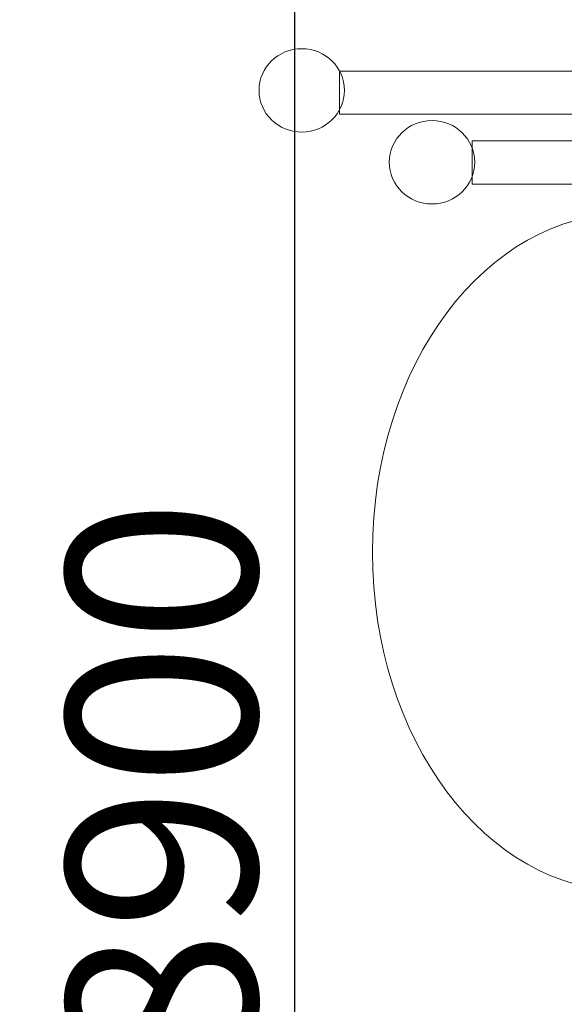
# Model space of a CAD drawing. Units: centimetres. Extents: x -1149 to 1132, y -767 to 1842.
# Drawn here: x 66 to 100, y 625 to 687 of the extents above; entities that cross this region are included whole.
import ezdxf

# ---------------------------------------------------------------- set-up
doc = ezdxf.new("R2010")
doc.units = ezdxf.units.CM
doc.header["$MEASUREMENT"] = 0
doc.linetypes.add('ACAD_ISO03W100', pattern=[3, 1.2, -1.8])
for name, color, linetype in [('InterSystem-description', 7, 'Continuous'), ('InterSystem-dimension', 7, 'Continuous'), ('Warstwa 1', 7, 'Continuous')]:
    doc.layers.add(name, color=color, linetype=linetype)
doc.styles.add('GENERATED_STYLE_1', font='arial.ttf')
doc.dimstyles.new('GENERATED_STYLE__2', dxfattribs={"dimtxt": 12, "dimasz": 7.6, "dimexe": 0.18, "dimexo": 5, "dimgap": 0.09, "dimtad": 1, "dimdec": 3, "dimlfac": 0.01, "dimzin": 0, "dimdsep": 46, "dimtxsty": 'GENERATED_STYLE_1', "dimblk": 'ARROWHEAD_2', "dimblk1": 'ARROWHEAD_2', "dimblk2": 'ARROWHEAD_2', "dimcen": 0.09, "dimclrd": 7, "dimclre": 7, "dimclrt": 7, "dimadec": 0, "dimazin": 0, "dimtfac": 1, "dimtdec": 4, "dimtmove": 0, "dimatfit": 3, "dimfxl": 0, "dimtolj": 1, "dimtzin": 0, "dimarcsym": 0})

# ---------------------------------------------------------------- blocks, each defined once
blk = doc.blocks.new('*D14')
at = {"layer": 'InterSystem-dimension', "linetype": 'Continuous'}
for p, q in [((83.112, 1083.882), (83.112, 1088.772)), ((88.112, 1080.996), (78.112, 1086.769)), ((90.612, 1083.882), (-719.595, 1083.882)), ((83.112, 193.964), (83.112, 1083.882)), ((78.112, 196.851), (88.112, 191.077)), ((90.612, 193.964), (-545.589, 193.964)), ((83.112, 189.074), (83.112, 193.964))]:
    blk.add_line(p, q, dxfattribs=at)
at = {"layer": 'InterSystem-dimension', "insert": (80.712, 620.711), "char_height": 12, "attachment_point": 7, "rotation": 90, "style": 'GENERATED_STYLE_1'}
blk.add_mtext('\\A1;{\\fArial CE|b0|i0|c238|p34;8900}', dxfattribs=at)
blk = doc.blocks.new('ARROWHEAD_2')
at = {"color": 0, "linetype": 'Continuous', "lineweight": 0}
for p, q in [((-0.3781, -0.655), (0.3781, 0.655)), ((0, 0), (-1, 0))]:
    blk.add_line(p, q, dxfattribs=at)

msp = doc.modelspace()

# ---------------------------------------------------------------- linework, layer by layer
at = {"layer": 'InterSystem-description', "linetype": 'ACAD_ISO03W100'}
msp.add_open_spline([(-19.139, 632.2928), (-19.139, 632.2928), (-19.139, 792.2928), (-19.139, 792.2928), (-19.139, 847.2928), (25.861, 892.2928), (80.861, 892.2928), (80.861, 892.2928), (128.861, 892.2928), (128.861, 892.2928), (183.861, 892.2928), (228.861, 847.2928), (228.861, 792.2928), (228.861, 792.2928), (228.861, 632.2928), (228.861, 632.2928), (228.861, 577.2928), (183.861, 532.2928), (128.861, 532.2928), (128.861, 532.2928), (80.861, 532.2928), (80.861, 532.2928), (25.861, 532.2928), (-19.139, 577.2928), (-19.139, 632.2928), (-19.139, 632.2928), (-19.139, 632.2928), (-19.139, 632.2928)], degree=3, knots=[0, 0, 0, 0, 1, 1, 1, 2, 2, 2, 3, 3, 3, 4, 4, 4, 5, 5, 5, 6, 6, 6, 7, 7, 7, 8, 8, 8, 9, 9, 9, 9], dxfattribs=at)
at = {"layer": 'Warstwa 1', "color": 250, "linetype": 'Continuous', "lineweight": 18}
for points, knots in [([(80.861, 682.8548), (80.861, 684.3098), (82.068, 685.4898), (83.557, 685.4898), (85.046, 685.4898), (86.254, 684.3098), (86.254, 682.8548), (86.254, 681.4008), (85.046, 680.2208), (83.557, 680.2208), (82.068, 680.2208), (80.861, 681.4008), (80.861, 682.8548), (80.861, 682.8548), (80.861, 682.8548), (80.861, 682.8548)], [0, 0, 0, 0, 1, 1, 1, 2, 2, 2, 3, 3, 3, 4, 4, 4, 5, 5, 5, 5]), ([(80.861, 682.8548), (80.861, 684.3098), (82.068, 685.4898), (83.557, 685.4898), (85.046, 685.4898), (86.254, 684.3098), (86.254, 682.8548), (86.254, 681.4008), (85.046, 680.2208), (83.557, 680.2208), (82.068, 680.2208), (80.861, 681.4008), (80.861, 682.8548), (80.861, 682.8548), (80.861, 682.8548), (80.861, 682.8548)], [0, 0, 0, 0, 1, 1, 1, 2, 2, 2, 3, 3, 3, 4, 4, 4, 5, 5, 5, 5]), ([(80.861, 682.8548), (80.861, 684.3098), (82.068, 685.4898), (83.557, 685.4898), (85.046, 685.4898), (86.254, 684.3098), (86.254, 682.8548), (86.254, 681.4008), (85.046, 680.2208), (83.557, 680.2208), (82.068, 680.2208), (80.861, 681.4008), (80.861, 682.8548), (80.861, 682.8548), (80.861, 682.8548), (80.861, 682.8548)], [0, 0, 0, 0, 1, 1, 1, 2, 2, 2, 3, 3, 3, 4, 4, 4, 5, 5, 5, 5]), ([(80.861, 682.8548), (80.861, 684.3098), (82.068, 685.4898), (83.557, 685.4898), (85.046, 685.4898), (86.254, 684.3098), (86.254, 682.8548), (86.254, 681.4008), (85.046, 680.2208), (83.557, 680.2208), (82.068, 680.2208), (80.861, 681.4008), (80.861, 682.8548), (80.861, 682.8548), (80.861, 682.8548), (80.861, 682.8548)], [0, 0, 0, 0, 1, 1, 1, 2, 2, 2, 3, 3, 3, 4, 4, 4, 5, 5, 5, 5]), ([(80.861, 682.8548), (80.861, 684.3098), (82.068, 685.4898), (83.557, 685.4898), (85.046, 685.4898), (86.254, 684.3098), (86.254, 682.8548), (86.254, 681.4008), (85.046, 680.2208), (83.557, 680.2208), (82.068, 680.2208), (80.861, 681.4008), (80.861, 682.8548), (80.861, 682.8548), (80.861, 682.8548), (80.861, 682.8548)], [0, 0, 0, 0, 1, 1, 1, 2, 2, 2, 3, 3, 3, 4, 4, 4, 5, 5, 5, 5]), ([(80.861, 682.8548), (80.861, 684.3098), (82.068, 685.4898), (83.557, 685.4898), (85.046, 685.4898), (86.254, 684.3098), (86.254, 682.8548), (86.254, 681.4008), (85.046, 680.2208), (83.557, 680.2208), (82.068, 680.2208), (80.861, 681.4008), (80.861, 682.8548), (80.861, 682.8548), (80.861, 682.8548), (80.861, 682.8548)], [0, 0, 0, 0, 1, 1, 1, 2, 2, 2, 3, 3, 3, 4, 4, 4, 5, 5, 5, 5]), ([(80.861, 682.8548), (80.861, 684.3098), (82.068, 685.4898), (83.557, 685.4898), (85.046, 685.4898), (86.254, 684.3098), (86.254, 682.8548), (86.254, 681.4008), (85.046, 680.2208), (83.557, 680.2208), (82.068, 680.2208), (80.861, 681.4008), (80.861, 682.8548), (80.861, 682.8548), (80.861, 682.8548), (80.861, 682.8548)], [0, 0, 0, 0, 1, 1, 1, 2, 2, 2, 3, 3, 3, 4, 4, 4, 5, 5, 5, 5]), ([(80.861, 682.8548), (80.861, 684.3098), (82.068, 685.4898), (83.557, 685.4898), (85.046, 685.4898), (86.254, 684.3098), (86.254, 682.8548), (86.254, 681.4008), (85.046, 680.2208), (83.557, 680.2208), (82.068, 680.2208), (80.861, 681.4008), (80.861, 682.8548), (80.861, 682.8548), (80.861, 682.8548), (80.861, 682.8548)], [0, 0, 0, 0, 1, 1, 1, 2, 2, 2, 3, 3, 3, 4, 4, 4, 5, 5, 5, 5]), ([(80.861, 682.8548), (80.861, 684.3098), (82.068, 685.4898), (83.557, 685.4898), (85.046, 685.4898), (86.254, 684.3098), (86.254, 682.8548), (86.254, 681.4008), (85.046, 680.2208), (83.557, 680.2208), (82.068, 680.2208), (80.861, 681.4008), (80.861, 682.8548), (80.861, 682.8548), (80.861, 682.8548), (80.861, 682.8548)], [0, 0, 0, 0, 1, 1, 1, 2, 2, 2, 3, 3, 3, 4, 4, 4, 5, 5, 5, 5]), ([(80.861, 682.8548), (80.861, 684.3098), (82.068, 685.4898), (83.557, 685.4898), (85.046, 685.4898), (86.254, 684.3098), (86.254, 682.8548), (86.254, 681.4008), (85.046, 680.2208), (83.557, 680.2208), (82.068, 680.2208), (80.861, 681.4008), (80.861, 682.8548), (80.861, 682.8548), (80.861, 682.8548), (80.861, 682.8548)], [0, 0, 0, 0, 1, 1, 1, 2, 2, 2, 3, 3, 3, 4, 4, 4, 5, 5, 5, 5]), ([(80.861, 682.8548), (80.861, 684.3098), (82.068, 685.4898), (83.557, 685.4898), (85.046, 685.4898), (86.254, 684.3098), (86.254, 682.8548), (86.254, 681.4008), (85.046, 680.2208), (83.557, 680.2208), (82.068, 680.2208), (80.861, 681.4008), (80.861, 682.8548), (80.861, 682.8548), (80.861, 682.8548), (80.861, 682.8548)], [0, 0, 0, 0, 1, 1, 1, 2, 2, 2, 3, 3, 3, 4, 4, 4, 5, 5, 5, 5]), ([(80.861, 682.8548), (80.861, 684.3098), (82.068, 685.4898), (83.557, 685.4898), (85.046, 685.4898), (86.254, 684.3098), (86.254, 682.8548), (86.254, 681.4008), (85.046, 680.2208), (83.557, 680.2208), (82.068, 680.2208), (80.861, 681.4008), (80.861, 682.8548), (80.861, 682.8548), (80.861, 682.8548), (80.861, 682.8548)], [0, 0, 0, 0, 1, 1, 1, 2, 2, 2, 3, 3, 3, 4, 4, 4, 5, 5, 5, 5]), ([(80.861, 682.8548), (80.861, 684.3098), (82.068, 685.4898), (83.557, 685.4898), (85.046, 685.4898), (86.254, 684.3098), (86.254, 682.8548), (86.254, 681.4008), (85.046, 680.2208), (83.557, 680.2208), (82.068, 680.2208), (80.861, 681.4008), (80.861, 682.8548), (80.861, 682.8548), (80.861, 682.8548), (80.861, 682.8548)], [0, 0, 0, 0, 1, 1, 1, 2, 2, 2, 3, 3, 3, 4, 4, 4, 5, 5, 5, 5]), ([(80.861, 682.8548), (80.861, 684.3098), (82.068, 685.4898), (83.557, 685.4898), (85.046, 685.4898), (86.254, 684.3098), (86.254, 682.8548), (86.254, 681.4008), (85.046, 680.2208), (83.557, 680.2208), (82.068, 680.2208), (80.861, 681.4008), (80.861, 682.8548), (80.861, 682.8548), (80.861, 682.8548), (80.861, 682.8548)], [0, 0, 0, 0, 1, 1, 1, 2, 2, 2, 3, 3, 3, 4, 4, 4, 5, 5, 5, 5]), ([(80.861, 682.8548), (80.861, 684.3098), (82.068, 685.4898), (83.557, 685.4898), (85.046, 685.4898), (86.254, 684.3098), (86.254, 682.8548), (86.254, 681.4008), (85.046, 680.2208), (83.557, 680.2208), (82.068, 680.2208), (80.861, 681.4008), (80.861, 682.8548), (80.861, 682.8548), (80.861, 682.8548), (80.861, 682.8548)], [0, 0, 0, 0, 1, 1, 1, 2, 2, 2, 3, 3, 3, 4, 4, 4, 5, 5, 5, 5]), ([(80.861, 682.8548), (80.861, 684.3098), (82.068, 685.4898), (83.557, 685.4898), (85.046, 685.4898), (86.254, 684.3098), (86.254, 682.8548), (86.254, 681.4008), (85.046, 680.2208), (83.557, 680.2208), (82.068, 680.2208), (80.861, 681.4008), (80.861, 682.8548), (80.861, 682.8548), (80.861, 682.8548), (80.861, 682.8548)], [0, 0, 0, 0, 1, 1, 1, 2, 2, 2, 3, 3, 3, 4, 4, 4, 5, 5, 5, 5]), ([(80.861, 682.8548), (80.861, 684.3098), (82.068, 685.4898), (83.557, 685.4898), (85.046, 685.4898), (86.254, 684.3098), (86.254, 682.8548), (86.254, 681.4008), (85.046, 680.2208), (83.557, 680.2208), (82.068, 680.2208), (80.861, 681.4008), (80.861, 682.8548), (80.861, 682.8548), (80.861, 682.8548), (80.861, 682.8548)], [0, 0, 0, 0, 1, 1, 1, 2, 2, 2, 3, 3, 3, 4, 4, 4, 5, 5, 5, 5]), ([(80.861, 682.8548), (80.861, 684.3098), (82.068, 685.4898), (83.557, 685.4898), (85.046, 685.4898), (86.254, 684.3098), (86.254, 682.8548), (86.254, 681.4008), (85.046, 680.2208), (83.557, 680.2208), (82.068, 680.2208), (80.861, 681.4008), (80.861, 682.8548), (80.861, 682.8548), (80.861, 682.8548), (80.861, 682.8548)], [0, 0, 0, 0, 1, 1, 1, 2, 2, 2, 3, 3, 3, 4, 4, 4, 5, 5, 5, 5]), ([(80.861, 682.8548), (80.861, 684.3098), (82.068, 685.4898), (83.557, 685.4898), (85.046, 685.4898), (86.254, 684.3098), (86.254, 682.8548), (86.254, 681.4008), (85.046, 680.2208), (83.557, 680.2208), (82.068, 680.2208), (80.861, 681.4008), (80.861, 682.8548), (80.861, 682.8548), (80.861, 682.8548), (80.861, 682.8548)], [0, 0, 0, 0, 1, 1, 1, 2, 2, 2, 3, 3, 3, 4, 4, 4, 5, 5, 5, 5]), ([(80.861, 682.8548), (80.861, 684.3098), (82.068, 685.4898), (83.557, 685.4898), (85.046, 685.4898), (86.254, 684.3098), (86.254, 682.8548), (86.254, 681.4008), (85.046, 680.2208), (83.557, 680.2208), (82.068, 680.2208), (80.861, 681.4008), (80.861, 682.8548), (80.861, 682.8548), (80.861, 682.8548), (80.861, 682.8548)], [0, 0, 0, 0, 1, 1, 1, 2, 2, 2, 3, 3, 3, 4, 4, 4, 5, 5, 5, 5]), ([(80.861, 682.8548), (80.861, 684.3098), (82.068, 685.4898), (83.557, 685.4898), (85.046, 685.4898), (86.254, 684.3098), (86.254, 682.8548), (86.254, 681.4008), (85.046, 680.2208), (83.557, 680.2208), (82.068, 680.2208), (80.861, 681.4008), (80.861, 682.8548), (80.861, 682.8548), (80.861, 682.8548), (80.861, 682.8548)], [0, 0, 0, 0, 1, 1, 1, 2, 2, 2, 3, 3, 3, 4, 4, 4, 5, 5, 5, 5]), ([(83.557, 685.4898), (83.557, 685.4898), (83.557, 685.4898), (83.557, 685.4898), (83.557, 685.4898), (83.557, 685.4898), (83.557, 685.4898)], [0, 0, 0, 0, 1, 1, 1, 2, 2, 2, 2]), ([(123.878, 684.0688), (123.878, 684.0688), (123.878, 681.3598), (123.878, 681.3598), (123.878, 681.3598), (85.951, 681.3598), (85.951, 681.3598), (85.951, 681.3598), (85.951, 684.0688), (85.951, 684.0688), (85.951, 684.0688), (123.878, 684.0688), (123.878, 684.0688), (123.878, 684.0688), (123.878, 684.0688), (123.878, 684.0688), (123.878, 684.0688), (123.878, 684.0688), (123.878, 684.0688)], [0, 0, 0, 0, 1, 1, 1, 2, 2, 2, 3, 3, 3, 4, 4, 4, 5, 5, 5, 6, 6, 6, 6]), ([(80.861, 682.8548), (80.861, 682.8548), (80.861, 682.8548), (80.861, 682.8548), (80.861, 682.8548), (80.861, 682.8548), (80.861, 682.8548)], [0, 0, 0, 0, 1, 1, 1, 2, 2, 2, 2]), ([(80.861, 682.8548), (80.861, 682.8548), (80.861, 682.8548), (80.861, 682.8548), (80.861, 682.8548), (80.861, 682.8548), (80.861, 682.8548)], [0, 0, 0, 0, 1, 1, 1, 2, 2, 2, 2]), ([(86.254, 682.8548), (86.254, 682.8548), (86.254, 682.8548), (86.254, 682.8548), (86.254, 682.8548), (86.254, 682.8548), (86.254, 682.8548)], [0, 0, 0, 0, 1, 1, 1, 2, 2, 2, 2]), ([(89.085, 678.3158), (89.085, 679.7708), (90.293, 680.9508), (91.782, 680.9508), (93.271, 680.9508), (94.478, 679.7708), (94.478, 678.3158), (94.478, 676.8608), (93.271, 675.6818), (91.782, 675.6818), (90.293, 675.6818), (89.085, 676.8608), (89.085, 678.3158), (89.085, 678.3158), (89.085, 678.3158), (89.085, 678.3158)], [0, 0, 0, 0, 1, 1, 1, 2, 2, 2, 3, 3, 3, 4, 4, 4, 5, 5, 5, 5]), ([(89.085, 678.3158), (89.085, 679.7708), (90.293, 680.9508), (91.782, 680.9508), (93.271, 680.9508), (94.478, 679.7708), (94.478, 678.3158), (94.478, 676.8608), (93.271, 675.6818), (91.782, 675.6818), (90.293, 675.6818), (89.085, 676.8608), (89.085, 678.3158), (89.085, 678.3158), (89.085, 678.3158), (89.085, 678.3158)], [0, 0, 0, 0, 1, 1, 1, 2, 2, 2, 3, 3, 3, 4, 4, 4, 5, 5, 5, 5]), ([(89.085, 678.3158), (89.085, 679.7708), (90.293, 680.9508), (91.782, 680.9508), (93.271, 680.9508), (94.478, 679.7708), (94.478, 678.3158), (94.478, 676.8608), (93.271, 675.6818), (91.782, 675.6818), (90.293, 675.6818), (89.085, 676.8608), (89.085, 678.3158), (89.085, 678.3158), (89.085, 678.3158), (89.085, 678.3158)], [0, 0, 0, 0, 1, 1, 1, 2, 2, 2, 3, 3, 3, 4, 4, 4, 5, 5, 5, 5]), ([(89.085, 678.3158), (89.085, 679.7708), (90.293, 680.9508), (91.782, 680.9508), (93.271, 680.9508), (94.478, 679.7708), (94.478, 678.3158), (94.478, 676.8608), (93.271, 675.6818), (91.782, 675.6818), (90.293, 675.6818), (89.085, 676.8608), (89.085, 678.3158), (89.085, 678.3158), (89.085, 678.3158), (89.085, 678.3158)], [0, 0, 0, 0, 1, 1, 1, 2, 2, 2, 3, 3, 3, 4, 4, 4, 5, 5, 5, 5]), ([(89.085, 678.3158), (89.085, 679.7708), (90.293, 680.9508), (91.782, 680.9508), (93.271, 680.9508), (94.478, 679.7708), (94.478, 678.3158), (94.478, 676.8608), (93.271, 675.6818), (91.782, 675.6818), (90.293, 675.6818), (89.085, 676.8608), (89.085, 678.3158), (89.085, 678.3158), (89.085, 678.3158), (89.085, 678.3158)], [0, 0, 0, 0, 1, 1, 1, 2, 2, 2, 3, 3, 3, 4, 4, 4, 5, 5, 5, 5]), ([(89.085, 678.3158), (89.085, 679.7708), (90.293, 680.9508), (91.782, 680.9508), (93.271, 680.9508), (94.478, 679.7708), (94.478, 678.3158), (94.478, 676.8608), (93.271, 675.6818), (91.782, 675.6818), (90.293, 675.6818), (89.085, 676.8608), (89.085, 678.3158), (89.085, 678.3158), (89.085, 678.3158), (89.085, 678.3158)], [0, 0, 0, 0, 1, 1, 1, 2, 2, 2, 3, 3, 3, 4, 4, 4, 5, 5, 5, 5]), ([(89.085, 678.3158), (89.085, 679.7708), (90.293, 680.9508), (91.782, 680.9508), (93.271, 680.9508), (94.478, 679.7708), (94.478, 678.3158), (94.478, 676.8608), (93.271, 675.6818), (91.782, 675.6818), (90.293, 675.6818), (89.085, 676.8608), (89.085, 678.3158), (89.085, 678.3158), (89.085, 678.3158), (89.085, 678.3158)], [0, 0, 0, 0, 1, 1, 1, 2, 2, 2, 3, 3, 3, 4, 4, 4, 5, 5, 5, 5]), ([(89.085, 678.3158), (89.085, 679.7708), (90.293, 680.9508), (91.782, 680.9508), (93.271, 680.9508), (94.478, 679.7708), (94.478, 678.3158), (94.478, 676.8608), (93.271, 675.6818), (91.782, 675.6818), (90.293, 675.6818), (89.085, 676.8608), (89.085, 678.3158), (89.085, 678.3158), (89.085, 678.3158), (89.085, 678.3158)], [0, 0, 0, 0, 1, 1, 1, 2, 2, 2, 3, 3, 3, 4, 4, 4, 5, 5, 5, 5]), ([(89.085, 678.3158), (89.085, 679.7708), (90.293, 680.9508), (91.782, 680.9508), (93.271, 680.9508), (94.478, 679.7708), (94.478, 678.3158), (94.478, 676.8608), (93.271, 675.6818), (91.782, 675.6818), (90.293, 675.6818), (89.085, 676.8608), (89.085, 678.3158), (89.085, 678.3158), (89.085, 678.3158), (89.085, 678.3158)], [0, 0, 0, 0, 1, 1, 1, 2, 2, 2, 3, 3, 3, 4, 4, 4, 5, 5, 5, 5]), ([(89.085, 678.3158), (89.085, 679.7708), (90.293, 680.9508), (91.782, 680.9508), (93.271, 680.9508), (94.478, 679.7708), (94.478, 678.3158), (94.478, 676.8608), (93.271, 675.6818), (91.782, 675.6818), (90.293, 675.6818), (89.085, 676.8608), (89.085, 678.3158), (89.085, 678.3158), (89.085, 678.3158), (89.085, 678.3158)], [0, 0, 0, 0, 1, 1, 1, 2, 2, 2, 3, 3, 3, 4, 4, 4, 5, 5, 5, 5]), ([(89.085, 678.3158), (89.085, 679.7708), (90.293, 680.9508), (91.782, 680.9508), (93.271, 680.9508), (94.478, 679.7708), (94.478, 678.3158), (94.478, 676.8608), (93.271, 675.6818), (91.782, 675.6818), (90.293, 675.6818), (89.085, 676.8608), (89.085, 678.3158), (89.085, 678.3158), (89.085, 678.3158), (89.085, 678.3158)], [0, 0, 0, 0, 1, 1, 1, 2, 2, 2, 3, 3, 3, 4, 4, 4, 5, 5, 5, 5]), ([(89.085, 678.3158), (89.085, 679.7708), (90.293, 680.9508), (91.782, 680.9508), (93.271, 680.9508), (94.478, 679.7708), (94.478, 678.3158), (94.478, 676.8608), (93.271, 675.6818), (91.782, 675.6818), (90.293, 675.6818), (89.085, 676.8608), (89.085, 678.3158), (89.085, 678.3158), (89.085, 678.3158), (89.085, 678.3158)], [0, 0, 0, 0, 1, 1, 1, 2, 2, 2, 3, 3, 3, 4, 4, 4, 5, 5, 5, 5]), ([(89.085, 678.3158), (89.085, 679.7708), (90.293, 680.9508), (91.782, 680.9508), (93.271, 680.9508), (94.478, 679.7708), (94.478, 678.3158), (94.478, 676.8608), (93.271, 675.6818), (91.782, 675.6818), (90.293, 675.6818), (89.085, 676.8608), (89.085, 678.3158), (89.085, 678.3158), (89.085, 678.3158), (89.085, 678.3158)], [0, 0, 0, 0, 1, 1, 1, 2, 2, 2, 3, 3, 3, 4, 4, 4, 5, 5, 5, 5]), ([(89.085, 678.3158), (89.085, 679.7708), (90.293, 680.9508), (91.782, 680.9508), (93.271, 680.9508), (94.478, 679.7708), (94.478, 678.3158), (94.478, 676.8608), (93.271, 675.6818), (91.782, 675.6818), (90.293, 675.6818), (89.085, 676.8608), (89.085, 678.3158), (89.085, 678.3158), (89.085, 678.3158), (89.085, 678.3158)], [0, 0, 0, 0, 1, 1, 1, 2, 2, 2, 3, 3, 3, 4, 4, 4, 5, 5, 5, 5]), ([(89.085, 678.3158), (89.085, 679.7708), (90.293, 680.9508), (91.782, 680.9508), (93.271, 680.9508), (94.478, 679.7708), (94.478, 678.3158), (94.478, 676.8608), (93.271, 675.6818), (91.782, 675.6818), (90.293, 675.6818), (89.085, 676.8608), (89.085, 678.3158), (89.085, 678.3158), (89.085, 678.3158), (89.085, 678.3158)], [0, 0, 0, 0, 1, 1, 1, 2, 2, 2, 3, 3, 3, 4, 4, 4, 5, 5, 5, 5]), ([(89.085, 678.3158), (89.085, 679.7708), (90.293, 680.9508), (91.782, 680.9508), (93.271, 680.9508), (94.478, 679.7708), (94.478, 678.3158), (94.478, 676.8608), (93.271, 675.6818), (91.782, 675.6818), (90.293, 675.6818), (89.085, 676.8608), (89.085, 678.3158), (89.085, 678.3158), (89.085, 678.3158), (89.085, 678.3158)], [0, 0, 0, 0, 1, 1, 1, 2, 2, 2, 3, 3, 3, 4, 4, 4, 5, 5, 5, 5]), ([(89.085, 678.3158), (89.085, 679.7708), (90.293, 680.9508), (91.782, 680.9508), (93.271, 680.9508), (94.478, 679.7708), (94.478, 678.3158), (94.478, 676.8608), (93.271, 675.6818), (91.782, 675.6818), (90.293, 675.6818), (89.085, 676.8608), (89.085, 678.3158), (89.085, 678.3158), (89.085, 678.3158), (89.085, 678.3158)], [0, 0, 0, 0, 1, 1, 1, 2, 2, 2, 3, 3, 3, 4, 4, 4, 5, 5, 5, 5]), ([(89.085, 678.3158), (89.085, 679.7708), (90.293, 680.9508), (91.782, 680.9508), (93.271, 680.9508), (94.478, 679.7708), (94.478, 678.3158), (94.478, 676.8608), (93.271, 675.6818), (91.782, 675.6818), (90.293, 675.6818), (89.085, 676.8608), (89.085, 678.3158), (89.085, 678.3158), (89.085, 678.3158), (89.085, 678.3158)], [0, 0, 0, 0, 1, 1, 1, 2, 2, 2, 3, 3, 3, 4, 4, 4, 5, 5, 5, 5]), ([(89.085, 678.3158), (89.085, 679.7708), (90.293, 680.9508), (91.782, 680.9508), (93.271, 680.9508), (94.478, 679.7708), (94.478, 678.3158), (94.478, 676.8608), (93.271, 675.6818), (91.782, 675.6818), (90.293, 675.6818), (89.085, 676.8608), (89.085, 678.3158), (89.085, 678.3158), (89.085, 678.3158), (89.085, 678.3158)], [0, 0, 0, 0, 1, 1, 1, 2, 2, 2, 3, 3, 3, 4, 4, 4, 5, 5, 5, 5]), ([(89.085, 678.3158), (89.085, 679.7708), (90.293, 680.9508), (91.782, 680.9508), (93.271, 680.9508), (94.478, 679.7708), (94.478, 678.3158), (94.478, 676.8608), (93.271, 675.6818), (91.782, 675.6818), (90.293, 675.6818), (89.085, 676.8608), (89.085, 678.3158), (89.085, 678.3158), (89.085, 678.3158), (89.085, 678.3158)], [0, 0, 0, 0, 1, 1, 1, 2, 2, 2, 3, 3, 3, 4, 4, 4, 5, 5, 5, 5]), ([(89.085, 678.3158), (89.085, 679.7708), (90.293, 680.9508), (91.782, 680.9508), (93.271, 680.9508), (94.478, 679.7708), (94.478, 678.3158), (94.478, 676.8608), (93.271, 675.6818), (91.782, 675.6818), (90.293, 675.6818), (89.085, 676.8608), (89.085, 678.3158), (89.085, 678.3158), (89.085, 678.3158), (89.085, 678.3158)], [0, 0, 0, 0, 1, 1, 1, 2, 2, 2, 3, 3, 3, 4, 4, 4, 5, 5, 5, 5]), ([(91.782, 680.9508), (91.782, 680.9508), (91.782, 680.9508), (91.782, 680.9508), (91.782, 680.9508), (91.782, 680.9508), (91.782, 680.9508)], [0, 0, 0, 0, 1, 1, 1, 2, 2, 2, 2]), ([(83.557, 680.2208), (83.557, 680.2208), (83.557, 680.2208), (83.557, 680.2208), (83.557, 680.2208), (83.557, 680.2208), (83.557, 680.2208)], [0, 0, 0, 0, 1, 1, 1, 2, 2, 2, 2]), ([(115.348, 679.6688), (115.348, 679.6688), (115.348, 676.9288), (115.348, 676.9288), (115.348, 676.9288), (94.316, 676.9288), (94.316, 676.9288), (94.316, 676.9288), (94.316, 679.6688), (94.316, 679.6688), (94.316, 679.6688), (115.348, 679.6688), (115.348, 679.6688), (115.348, 679.6688), (115.348, 679.6688), (115.348, 679.6688), (115.348, 679.6688), (115.348, 679.6688), (115.348, 679.6688)], [0, 0, 0, 0, 1, 1, 1, 2, 2, 2, 3, 3, 3, 4, 4, 4, 5, 5, 5, 6, 6, 6, 6]), ([(89.085, 678.3158), (89.085, 678.3158), (89.085, 678.3158), (89.085, 678.3158), (89.085, 678.3158), (89.085, 678.3158), (89.085, 678.3158)], [0, 0, 0, 0, 1, 1, 1, 2, 2, 2, 2]), ([(89.085, 678.3158), (89.085, 678.3158), (89.085, 678.3158), (89.085, 678.3158), (89.085, 678.3158), (89.085, 678.3158), (89.085, 678.3158)], [0, 0, 0, 0, 1, 1, 1, 2, 2, 2, 2]), ([(94.478, 678.3158), (94.478, 678.3158), (94.478, 678.3158), (94.478, 678.3158), (94.478, 678.3158), (94.478, 678.3158), (94.478, 678.3158)], [0, 0, 0, 0, 1, 1, 1, 2, 2, 2, 2]), ([(91.782, 675.6818), (91.782, 675.6818), (91.782, 675.6818), (91.782, 675.6818), (91.782, 675.6818), (91.782, 675.6818), (91.782, 675.6818)], [0, 0, 0, 0, 1, 1, 1, 2, 2, 2, 2]), ([(104.05, 632.2928), (95.2, 632.2928), (88.025, 641.8698), (88.025, 653.6848), (88.025, 665.4988), (95.2, 675.0758), (104.05, 675.0758), (112.901, 675.0758), (120.076, 665.4988), (120.076, 653.6848), (120.076, 641.8698), (112.901, 632.2928), (104.05, 632.2928), (104.05, 632.2928), (104.05, 632.2928), (104.05, 632.2928)], [0, 0, 0, 0, 1, 1, 1, 2, 2, 2, 3, 3, 3, 4, 4, 4, 5, 5, 5, 5]), ([(104.05, 632.2928), (95.2, 632.2928), (88.025, 641.8698), (88.025, 653.6848), (88.025, 665.4988), (95.2, 675.0758), (104.05, 675.0758), (112.901, 675.0758), (120.076, 665.4988), (120.076, 653.6848), (120.076, 641.8698), (112.901, 632.2928), (104.05, 632.2928), (104.05, 632.2928), (104.05, 632.2928), (104.05, 632.2928)], [0, 0, 0, 0, 1, 1, 1, 2, 2, 2, 3, 3, 3, 4, 4, 4, 5, 5, 5, 5]), ([(104.05, 632.2928), (95.2, 632.2928), (88.025, 641.8698), (88.025, 653.6848), (88.025, 665.4988), (95.2, 675.0758), (104.05, 675.0758), (112.901, 675.0758), (120.076, 665.4988), (120.076, 653.6848), (120.076, 641.8698), (112.901, 632.2928), (104.05, 632.2928), (104.05, 632.2928), (104.05, 632.2928), (104.05, 632.2928)], [0, 0, 0, 0, 1, 1, 1, 2, 2, 2, 3, 3, 3, 4, 4, 4, 5, 5, 5, 5]), ([(104.05, 632.2928), (95.2, 632.2928), (88.025, 641.8698), (88.025, 653.6848), (88.025, 665.4988), (95.2, 675.0758), (104.05, 675.0758), (112.901, 675.0758), (120.076, 665.4988), (120.076, 653.6848), (120.076, 641.8698), (112.901, 632.2928), (104.05, 632.2928), (104.05, 632.2928), (104.05, 632.2928), (104.05, 632.2928)], [0, 0, 0, 0, 1, 1, 1, 2, 2, 2, 3, 3, 3, 4, 4, 4, 5, 5, 5, 5]), ([(104.05, 632.2928), (95.2, 632.2928), (88.025, 641.8698), (88.025, 653.6848), (88.025, 665.4988), (95.2, 675.0758), (104.05, 675.0758), (112.901, 675.0758), (120.076, 665.4988), (120.076, 653.6848), (120.076, 641.8698), (112.901, 632.2928), (104.05, 632.2928), (104.05, 632.2928), (104.05, 632.2928), (104.05, 632.2928)], [0, 0, 0, 0, 1, 1, 1, 2, 2, 2, 3, 3, 3, 4, 4, 4, 5, 5, 5, 5]), ([(104.05, 632.2928), (95.2, 632.2928), (88.025, 641.8698), (88.025, 653.6848), (88.025, 665.4988), (95.2, 675.0758), (104.05, 675.0758), (112.901, 675.0758), (120.076, 665.4988), (120.076, 653.6848), (120.076, 641.8698), (112.901, 632.2928), (104.05, 632.2928), (104.05, 632.2928), (104.05, 632.2928), (104.05, 632.2928)], [0, 0, 0, 0, 1, 1, 1, 2, 2, 2, 3, 3, 3, 4, 4, 4, 5, 5, 5, 5]), ([(104.05, 632.2928), (95.2, 632.2928), (88.025, 641.8698), (88.025, 653.6848), (88.025, 665.4988), (95.2, 675.0758), (104.05, 675.0758), (112.901, 675.0758), (120.076, 665.4988), (120.076, 653.6848), (120.076, 641.8698), (112.901, 632.2928), (104.05, 632.2928), (104.05, 632.2928), (104.05, 632.2928), (104.05, 632.2928)], [0, 0, 0, 0, 1, 1, 1, 2, 2, 2, 3, 3, 3, 4, 4, 4, 5, 5, 5, 5]), ([(104.05, 632.2928), (95.2, 632.2928), (88.025, 641.8698), (88.025, 653.6848), (88.025, 665.4988), (95.2, 675.0758), (104.05, 675.0758), (112.901, 675.0758), (120.076, 665.4988), (120.076, 653.6848), (120.076, 641.8698), (112.901, 632.2928), (104.05, 632.2928), (104.05, 632.2928), (104.05, 632.2928), (104.05, 632.2928)], [0, 0, 0, 0, 1, 1, 1, 2, 2, 2, 3, 3, 3, 4, 4, 4, 5, 5, 5, 5]), ([(104.05, 632.2928), (95.2, 632.2928), (88.025, 641.8698), (88.025, 653.6848), (88.025, 665.4988), (95.2, 675.0758), (104.05, 675.0758), (112.901, 675.0758), (120.076, 665.4988), (120.076, 653.6848), (120.076, 641.8698), (112.901, 632.2928), (104.05, 632.2928), (104.05, 632.2928), (104.05, 632.2928), (104.05, 632.2928)], [0, 0, 0, 0, 1, 1, 1, 2, 2, 2, 3, 3, 3, 4, 4, 4, 5, 5, 5, 5]), ([(104.05, 632.2928), (95.2, 632.2928), (88.025, 641.8698), (88.025, 653.6848), (88.025, 665.4988), (95.2, 675.0758), (104.05, 675.0758), (112.901, 675.0758), (120.076, 665.4988), (120.076, 653.6848), (120.076, 641.8698), (112.901, 632.2928), (104.05, 632.2928), (104.05, 632.2928), (104.05, 632.2928), (104.05, 632.2928)], [0, 0, 0, 0, 1, 1, 1, 2, 2, 2, 3, 3, 3, 4, 4, 4, 5, 5, 5, 5]), ([(104.05, 632.2928), (95.2, 632.2928), (88.025, 641.8698), (88.025, 653.6848), (88.025, 665.4988), (95.2, 675.0758), (104.05, 675.0758), (112.901, 675.0758), (120.076, 665.4988), (120.076, 653.6848), (120.076, 641.8698), (112.901, 632.2928), (104.05, 632.2928), (104.05, 632.2928), (104.05, 632.2928), (104.05, 632.2928)], [0, 0, 0, 0, 1, 1, 1, 2, 2, 2, 3, 3, 3, 4, 4, 4, 5, 5, 5, 5]), ([(104.05, 632.2928), (95.2, 632.2928), (88.025, 641.8698), (88.025, 653.6848), (88.025, 665.4988), (95.2, 675.0758), (104.05, 675.0758), (112.901, 675.0758), (120.076, 665.4988), (120.076, 653.6848), (120.076, 641.8698), (112.901, 632.2928), (104.05, 632.2928), (104.05, 632.2928), (104.05, 632.2928), (104.05, 632.2928)], [0, 0, 0, 0, 1, 1, 1, 2, 2, 2, 3, 3, 3, 4, 4, 4, 5, 5, 5, 5]), ([(104.05, 632.2928), (95.2, 632.2928), (88.025, 641.8698), (88.025, 653.6848), (88.025, 665.4988), (95.2, 675.0758), (104.05, 675.0758), (112.901, 675.0758), (120.076, 665.4988), (120.076, 653.6848), (120.076, 641.8698), (112.901, 632.2928), (104.05, 632.2928), (104.05, 632.2928), (104.05, 632.2928), (104.05, 632.2928)], [0, 0, 0, 0, 1, 1, 1, 2, 2, 2, 3, 3, 3, 4, 4, 4, 5, 5, 5, 5]), ([(104.05, 632.2928), (95.2, 632.2928), (88.025, 641.8698), (88.025, 653.6848), (88.025, 665.4988), (95.2, 675.0758), (104.05, 675.0758), (112.901, 675.0758), (120.076, 665.4988), (120.076, 653.6848), (120.076, 641.8698), (112.901, 632.2928), (104.05, 632.2928), (104.05, 632.2928), (104.05, 632.2928), (104.05, 632.2928)], [0, 0, 0, 0, 1, 1, 1, 2, 2, 2, 3, 3, 3, 4, 4, 4, 5, 5, 5, 5]), ([(104.05, 632.2928), (95.2, 632.2928), (88.025, 641.8698), (88.025, 653.6848), (88.025, 665.4988), (95.2, 675.0758), (104.05, 675.0758), (112.901, 675.0758), (120.076, 665.4988), (120.076, 653.6848), (120.076, 641.8698), (112.901, 632.2928), (104.05, 632.2928), (104.05, 632.2928), (104.05, 632.2928), (104.05, 632.2928)], [0, 0, 0, 0, 1, 1, 1, 2, 2, 2, 3, 3, 3, 4, 4, 4, 5, 5, 5, 5]), ([(104.05, 632.2928), (95.2, 632.2928), (88.025, 641.8698), (88.025, 653.6848), (88.025, 665.4988), (95.2, 675.0758), (104.05, 675.0758), (112.901, 675.0758), (120.076, 665.4988), (120.076, 653.6848), (120.076, 641.8698), (112.901, 632.2928), (104.05, 632.2928), (104.05, 632.2928), (104.05, 632.2928), (104.05, 632.2928)], [0, 0, 0, 0, 1, 1, 1, 2, 2, 2, 3, 3, 3, 4, 4, 4, 5, 5, 5, 5]), ([(104.05, 632.2928), (95.2, 632.2928), (88.025, 641.8698), (88.025, 653.6848), (88.025, 665.4988), (95.2, 675.0758), (104.05, 675.0758), (112.901, 675.0758), (120.076, 665.4988), (120.076, 653.6848), (120.076, 641.8698), (112.901, 632.2928), (104.05, 632.2928), (104.05, 632.2928), (104.05, 632.2928), (104.05, 632.2928)], [0, 0, 0, 0, 1, 1, 1, 2, 2, 2, 3, 3, 3, 4, 4, 4, 5, 5, 5, 5]), ([(104.05, 632.2928), (95.2, 632.2928), (88.025, 641.8698), (88.025, 653.6848), (88.025, 665.4988), (95.2, 675.0758), (104.05, 675.0758), (112.901, 675.0758), (120.076, 665.4988), (120.076, 653.6848), (120.076, 641.8698), (112.901, 632.2928), (104.05, 632.2928), (104.05, 632.2928), (104.05, 632.2928), (104.05, 632.2928)], [0, 0, 0, 0, 1, 1, 1, 2, 2, 2, 3, 3, 3, 4, 4, 4, 5, 5, 5, 5]), ([(104.05, 632.2928), (95.2, 632.2928), (88.025, 641.8698), (88.025, 653.6848), (88.025, 665.4988), (95.2, 675.0758), (104.05, 675.0758), (112.901, 675.0758), (120.076, 665.4988), (120.076, 653.6848), (120.076, 641.8698), (112.901, 632.2928), (104.05, 632.2928), (104.05, 632.2928), (104.05, 632.2928), (104.05, 632.2928)], [0, 0, 0, 0, 1, 1, 1, 2, 2, 2, 3, 3, 3, 4, 4, 4, 5, 5, 5, 5]), ([(104.05, 632.2928), (95.2, 632.2928), (88.025, 641.8698), (88.025, 653.6848), (88.025, 665.4988), (95.2, 675.0758), (104.05, 675.0758), (112.901, 675.0758), (120.076, 665.4988), (120.076, 653.6848), (120.076, 641.8698), (112.901, 632.2928), (104.05, 632.2928), (104.05, 632.2928), (104.05, 632.2928), (104.05, 632.2928)], [0, 0, 0, 0, 1, 1, 1, 2, 2, 2, 3, 3, 3, 4, 4, 4, 5, 5, 5, 5]), ([(104.05, 632.2928), (95.2, 632.2928), (88.025, 641.8698), (88.025, 653.6848), (88.025, 665.4988), (95.2, 675.0758), (104.05, 675.0758), (112.901, 675.0758), (120.076, 665.4988), (120.076, 653.6848), (120.076, 641.8698), (112.901, 632.2928), (104.05, 632.2928), (104.05, 632.2928), (104.05, 632.2928), (104.05, 632.2928)], [0, 0, 0, 0, 1, 1, 1, 2, 2, 2, 3, 3, 3, 4, 4, 4, 5, 5, 5, 5]), ([(88.025, 653.6848), (88.025, 653.6848), (88.025, 653.6848), (88.025, 653.6848), (88.025, 653.6848), (88.025, 653.6848), (88.025, 653.6848)], [0, 0, 0, 0, 1, 1, 1, 2, 2, 2, 2])]:
    msp.add_open_spline(points, degree=3, knots=knots, dxfattribs=at)

# ---------------------------------------------------------------- dimensions: what is measured, and where the dimension line sits
at = {"layer": 'InterSystem-dimension', "linetype": 'Continuous'}
dim = msp.add_linear_dim(base=(83.1121, 1083.8823), p1=(-550.5893, 193.9641), p2=(-724.5947, 1083.8823), angle=90, text='8900', dimstyle='GENERATED_STYLE__2', dxfattribs=at)
dim.commit()
dim.dimension.update_dxf_attribs({"geometry": '*D14', "text_midpoint": (74.7121, 638.9232), "dimtype": 160, "text_rotation": 90})

doc.saveas('drawing.dxf')
